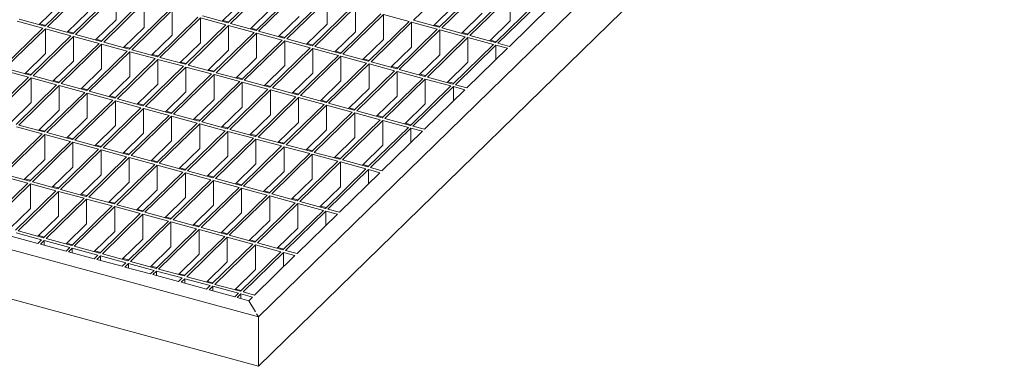
# Model space of a CAD drawing. Units: millimetres. Extents: x 50 to 2920, y 50 to 2050.
# Drawn here: x 2319 to 2660, y 702 to 822 of the extents above; entities that cross this region are included whole.
import ezdxf

# ---------------------------------------------------------------- set-up
doc = ezdxf.new("R2010")
doc.units = ezdxf.units.MM
doc.header["$LTSCALE"] = 10

msp = doc.modelspace()

# ---------------------------------------------------------------- linework, layer by layer
at = {"color": 7, "linetype": 'Continuous', "lineweight": 15}
for p, q in [((2677.07, 988.38), (2401.72, 719.63)), ((2677.07, 971.23), (2401.72, 702.48)), ((2405.17, 835.01), (2391.17, 821.34)), ((2406.05, 834.77), (2392.05, 821.1)), ((2469.4, 835.9), (2455.4, 822.23)), ((2341.83, 833.88), (2327.83, 820.22)), ((2342.71, 833.64), (2328.71, 819.98)), ((2351.55, 831.24), (2337.55, 817.57)), ((2414.9, 832.37), (2400.9, 818.7)), ((2415.78, 832.13), (2401.78, 818.46)), ((2478.24, 833.49), (2464.24, 819.83)), ((2479.13, 833.25), (2465.13, 819.59)), ((2352.44, 831), (2338.44, 817.33)), ((2361.28, 828.59), (2347.28, 814.93)), ((2362.17, 828.35), (2348.17, 814.69)), ((2352.44, 822.43), (2352.44, 831)), ((2362.17, 828.35), (2362.17, 819.78)), ((2396.33, 828.84), (2389.19, 821.88)), ((2424.63, 829.72), (2410.63, 816.06)), ((2425.51, 829.48), (2411.51, 815.82)), ((2425.51, 829.48), (2425.51, 820.91)), ((2487.97, 830.85), (2473.97, 817.19)), ((2488.86, 830.61), (2474.85, 816.94)), ((2497.7, 828.21), (2483.7, 814.54)), ((2498.58, 827.97), (2484.58, 814.3)), ((2488.86, 830.61), (2488.86, 822.04)), ((2332.98, 827.71), (2325.85, 820.75)), ((2342.71, 825.07), (2335.58, 818.11)), ((2371.01, 825.95), (2357.01, 812.28)), ((2371.9, 825.71), (2357.9, 812.04)), ((2371.9, 825.71), (2371.9, 817.14)), ((2406.05, 826.2), (2398.92, 819.24)), ((2434.36, 827.08), (2420.36, 813.41)), ((2435.24, 826.84), (2421.24, 813.17)), ((2444.08, 824.43), (2430.08, 810.77)), ((2435.24, 826.84), (2435.24, 818.27)), ((2469.4, 827.33), (2462.27, 820.37)), ((2479.13, 824.68), (2472, 817.72)), ((2502.56, 826.88), (2488.56, 813.22)), ((2327.13, 819.53), (2318.28, 821.94)), ((2327.83, 820.22), (2318.98, 822.62)), ((2328.09, 820.47), (2326.11, 821.01)), ((2352.44, 822.43), (2345.31, 815.47)), ((2380.74, 823.31), (2366.74, 809.64)), ((2381.63, 823.07), (2367.62, 809.4)), ((2390.47, 820.66), (2381.63, 823.07)), ((2381.63, 823.07), (2381.63, 814.49)), ((2391.17, 821.34), (2382.33, 823.75)), ((2391.43, 821.6), (2389.46, 822.14)), ((2400.9, 818.7), (2392.05, 821.1)), ((2415.78, 823.55), (2408.65, 816.59)), ((2444.97, 824.19), (2430.97, 810.53)), ((2453.81, 821.79), (2439.81, 808.12)), ((2454.7, 821.55), (2440.7, 807.88)), ((2453.81, 821.79), (2444.97, 824.19)), ((2444.97, 824.19), (2444.97, 815.62)), ((2463.54, 819.15), (2454.7, 821.55)), ((2454.7, 821.55), (2454.7, 812.98)), ((2464.24, 819.83), (2455.4, 822.23)), ((2488.86, 822.04), (2481.72, 815.08)), ((2327.13, 819.53), (2313.12, 805.87)), ((2328.01, 819.29), (2314.01, 805.63)), ((2336.85, 816.89), (2328.01, 819.29)), ((2328.01, 810.72), (2328.01, 819.29)), ((2337.55, 817.57), (2328.71, 819.98)), ((2337.82, 817.83), (2335.84, 818.36)), ((2362.17, 819.78), (2355.04, 812.82)), ((2390.47, 820.66), (2376.47, 807)), ((2391.35, 820.42), (2377.35, 806.76)), ((2400.2, 818.02), (2386.2, 804.35)), ((2401.08, 817.78), (2387.08, 804.11)), ((2400.2, 818.02), (2391.35, 820.42)), ((2391.35, 820.42), (2391.35, 811.85)), ((2401.16, 818.96), (2399.19, 819.49)), ((2409.93, 815.37), (2401.08, 817.78)), ((2401.08, 817.78), (2401.08, 809.21)), ((2410.63, 816.06), (2401.78, 818.46)), ((2425.51, 820.91), (2418.38, 813.95)), ((2435.24, 818.27), (2428.11, 811.31)), ((2463.54, 819.15), (2449.54, 805.48)), ((2464.43, 818.91), (2450.43, 805.24)), ((2464.5, 820.09), (2462.53, 820.62)), ((2473.27, 816.5), (2464.43, 818.91)), ((2464.43, 818.91), (2464.43, 810.33)), ((2473.97, 817.19), (2465.13, 819.59)), ((2474.23, 817.44), (2472.26, 817.98)), ((2336.85, 816.89), (2322.85, 803.22)), ((2337.74, 816.65), (2323.74, 802.98)), ((2346.58, 814.25), (2332.58, 800.58)), ((2346.58, 814.25), (2337.74, 816.65)), ((2337.74, 808.08), (2337.74, 816.65)), ((2347.28, 814.93), (2338.44, 817.33)), ((2347.54, 815.18), (2345.57, 815.72)), ((2357.01, 812.28), (2348.17, 814.69)), ((2371.9, 817.14), (2364.77, 810.18)), ((2381.63, 814.49), (2374.49, 807.53)), ((2409.93, 815.37), (2395.93, 801.71)), ((2410.81, 815.13), (2396.81, 801.47)), ((2410.89, 816.31), (2408.91, 816.85)), ((2419.66, 812.73), (2410.81, 815.13)), ((2410.81, 815.13), (2410.81, 806.56)), ((2420.36, 813.41), (2411.51, 815.82)), ((2420.62, 813.67), (2418.64, 814.21)), ((2444.97, 815.62), (2437.84, 808.66)), ((2473.27, 816.5), (2459.27, 802.84)), ((2474.15, 816.26), (2460.15, 802.6)), ((2483, 813.86), (2474.15, 816.26)), ((2474.15, 816.26), (2474.15, 807.69)), ((2483.7, 814.54), (2474.85, 816.94)), ((2483.96, 814.8), (2481.99, 815.33)), ((2488.56, 813.22), (2484.58, 814.3)), ((2347.47, 814), (2333.47, 800.34)), ((2356.31, 811.6), (2342.31, 797.94)), ((2357.2, 811.36), (2343.19, 797.7)), ((2356.31, 811.6), (2347.47, 814)), ((2347.47, 814), (2347.47, 805.43)), ((2357.27, 812.54), (2355.3, 813.08)), ((2366.04, 808.96), (2357.2, 811.36)), ((2357.2, 811.36), (2357.2, 802.79)), ((2366.74, 809.64), (2357.9, 812.04)), ((2391.35, 811.85), (2384.22, 804.89)), ((2419.66, 812.73), (2405.65, 799.06)), ((2420.54, 812.49), (2406.54, 798.82)), ((2429.38, 810.09), (2420.54, 812.49)), ((2420.54, 812.49), (2420.54, 803.92)), ((2430.08, 810.77), (2421.24, 813.17)), ((2430.35, 811.02), (2428.37, 811.56)), ((2454.7, 812.98), (2447.57, 806.02)), ((2483, 813.86), (2469, 800.19)), ((2483.88, 813.62), (2469.88, 799.95)), ((2487.86, 812.54), (2473.86, 798.87)), ((2487.86, 812.54), (2483.88, 813.62)), ((2483.88, 813.62), (2483.88, 808.65)), ((2328.01, 810.72), (2320.88, 803.76)), ((2337.74, 808.08), (2330.61, 801.12)), ((2366.04, 808.96), (2352.04, 795.29)), ((2366.92, 808.72), (2352.92, 795.05)), ((2367, 809.9), (2365.03, 810.43)), ((2375.77, 806.31), (2366.92, 808.72)), ((2366.92, 808.72), (2366.92, 800.15)), ((2376.47, 807), (2367.62, 809.4)), ((2376.73, 807.25), (2374.76, 807.79)), ((2401.08, 809.21), (2393.95, 802.24)), ((2429.38, 810.09), (2415.38, 796.42)), ((2430.27, 809.85), (2416.27, 796.18)), ((2439.11, 807.44), (2425.11, 793.78)), ((2439.11, 807.44), (2430.27, 809.85)), ((2430.27, 809.85), (2430.27, 801.27)), ((2439.81, 808.12), (2430.97, 810.53)), ((2440.07, 808.38), (2438.1, 808.92)), ((2449.54, 805.48), (2440.7, 807.88)), ((2464.43, 810.33), (2457.29, 803.37)), ((2474.15, 807.69), (2467.02, 800.73)), ((2322.15, 802.54), (2313.31, 804.94)), ((2322.85, 803.22), (2314.01, 805.63)), ((2323.12, 803.48), (2321.14, 804.02)), ((2347.47, 805.43), (2340.34, 798.47)), ((2375.77, 806.31), (2361.77, 792.65)), ((2376.65, 806.07), (2362.65, 792.41)), ((2385.5, 803.67), (2376.65, 806.07)), ((2376.65, 806.07), (2376.65, 797.5)), ((2386.2, 804.35), (2377.35, 806.76)), ((2386.46, 804.61), (2384.48, 805.14)), ((2395.93, 801.71), (2387.08, 804.11)), ((2410.81, 806.56), (2403.68, 799.6)), ((2420.54, 803.92), (2413.41, 796.96)), ((2440, 807.2), (2426, 793.54)), ((2448.84, 804.8), (2434.84, 791.13)), ((2449.73, 804.56), (2435.72, 790.89)), ((2448.84, 804.8), (2440, 807.2)), ((2440, 807.2), (2440, 798.63)), ((2449.8, 805.74), (2447.83, 806.27)), ((2458.57, 802.15), (2449.73, 804.56)), ((2449.73, 804.56), (2449.73, 795.99)), ((2459.27, 802.84), (2450.43, 805.24)), ((2322.15, 802.54), (2308.15, 788.88)), ((2323.04, 802.3), (2309.04, 788.63)), ((2331.88, 799.9), (2323.04, 802.3)), ((2323.04, 793.73), (2323.04, 802.3)), ((2332.58, 800.58), (2323.74, 802.98)), ((2332.84, 800.84), (2330.87, 801.37)), ((2357.2, 802.79), (2350.06, 795.83)), ((2385.5, 803.67), (2371.5, 790)), ((2386.38, 803.43), (2372.38, 789.76)), ((2395.23, 801.02), (2381.22, 787.36)), ((2396.11, 800.78), (2382.11, 787.12)), ((2395.23, 801.02), (2386.38, 803.43)), ((2386.38, 803.43), (2386.38, 794.86)), ((2396.19, 801.96), (2394.21, 802.5)), ((2404.95, 798.38), (2396.11, 800.78)), ((2396.11, 800.78), (2396.11, 792.21)), ((2405.65, 799.06), (2396.81, 801.47)), ((2430.27, 801.27), (2423.14, 794.31)), ((2458.57, 802.15), (2444.57, 788.49)), ((2459.45, 801.91), (2445.45, 788.25)), ((2459.53, 803.09), (2457.56, 803.63)), ((2468.3, 799.51), (2459.45, 801.91)), ((2459.45, 801.91), (2459.45, 793.34)), ((2469, 800.19), (2460.15, 802.6)), ((2469.26, 800.45), (2467.29, 800.99)), ((2331.88, 799.9), (2317.88, 786.23)), ((2332.77, 799.66), (2318.77, 785.99)), ((2341.61, 797.25), (2327.61, 783.59)), ((2341.61, 797.25), (2332.77, 799.66)), ((2332.77, 799.66), (2332.77, 791.08)), ((2342.31, 797.94), (2333.47, 800.34)), ((2342.57, 798.19), (2340.6, 798.73)), ((2352.04, 795.29), (2343.19, 797.7)), ((2366.92, 800.15), (2359.79, 793.18)), ((2376.65, 797.5), (2369.52, 790.54)), ((2404.95, 798.38), (2390.95, 784.72)), ((2405.84, 798.14), (2391.84, 784.48)), ((2405.92, 799.32), (2403.94, 799.86)), ((2414.68, 795.74), (2405.84, 798.14)), ((2405.84, 798.14), (2405.84, 789.57)), ((2415.38, 796.42), (2406.54, 798.82)), ((2415.64, 796.68), (2413.67, 797.21)), ((2440, 798.63), (2432.87, 791.67)), ((2468.3, 799.51), (2454.3, 785.84)), ((2469.18, 799.27), (2455.18, 785.6)), ((2473.16, 798.19), (2459.16, 784.52)), ((2473.16, 798.19), (2469.18, 799.27)), ((2469.18, 799.27), (2469.18, 794.3)), ((2473.86, 798.87), (2469.88, 799.95)), ((2323.04, 793.73), (2315.91, 786.77)), ((2342.49, 797.01), (2328.49, 783.35)), ((2351.34, 794.61), (2337.34, 780.94)), ((2352.22, 794.37), (2338.22, 780.7)), ((2351.34, 794.61), (2342.49, 797.01)), ((2342.49, 797.01), (2342.49, 788.44)), ((2352.3, 795.55), (2350.33, 796.08)), ((2361.07, 791.96), (2352.22, 794.37)), ((2352.22, 794.37), (2352.22, 785.8)), ((2361.77, 792.65), (2352.92, 795.05)), ((2386.38, 794.86), (2379.25, 787.9)), ((2414.68, 795.74), (2400.68, 782.07)), ((2415.57, 795.5), (2401.57, 781.83)), ((2424.41, 793.09), (2415.57, 795.5)), ((2415.57, 795.5), (2415.57, 786.92)), ((2425.11, 793.78), (2416.27, 796.18)), ((2425.37, 794.03), (2423.4, 794.57)), ((2449.73, 795.99), (2442.59, 789.02)), ((2332.77, 791.08), (2325.63, 784.12)), ((2361.07, 791.96), (2347.07, 778.3)), ((2361.95, 791.72), (2347.95, 778.06)), ((2362.03, 792.9), (2360.05, 793.44)), ((2370.8, 789.32), (2361.95, 791.72)), ((2361.95, 791.72), (2361.95, 783.15)), ((2371.5, 790), (2362.65, 792.41)), ((2371.76, 790.26), (2369.78, 790.8)), ((2396.11, 792.21), (2388.98, 785.25)), ((2424.41, 793.09), (2410.41, 779.43)), ((2425.3, 792.85), (2411.29, 779.19)), ((2434.14, 790.45), (2420.14, 776.78)), ((2434.14, 790.45), (2425.3, 792.85)), ((2425.3, 792.85), (2425.3, 784.28)), ((2434.84, 791.13), (2426, 793.54)), ((2435.1, 791.39), (2433.13, 791.92)), ((2444.57, 788.49), (2435.72, 790.89)), ((2459.45, 793.34), (2452.32, 786.38)), ((2401.72, 719.63), (2145.23, 789.33)), ((2342.49, 788.44), (2335.36, 781.48)), ((2370.8, 789.32), (2356.8, 775.66)), ((2371.68, 789.08), (2357.68, 775.41)), ((2380.52, 786.68), (2371.68, 789.08)), ((2371.68, 789.08), (2371.68, 780.51)), ((2381.22, 787.36), (2372.38, 789.76)), ((2381.49, 787.62), (2379.51, 788.15)), ((2390.95, 784.72), (2382.11, 787.12)), ((2405.84, 789.57), (2398.71, 782.61)), ((2415.57, 786.92), (2408.44, 779.96)), ((2435.02, 790.21), (2421.02, 776.54)), ((2443.87, 787.8), (2429.87, 774.14)), ((2444.75, 787.56), (2430.75, 773.9)), ((2443.87, 787.8), (2435.02, 790.21)), ((2435.02, 790.21), (2435.02, 781.64)), ((2444.83, 788.74), (2442.86, 789.28)), ((2453.6, 785.16), (2444.75, 787.56)), ((2444.75, 787.56), (2444.75, 778.99)), ((2454.3, 785.84), (2445.45, 788.25)), ((2326.91, 782.9), (2318.07, 785.31)), ((2327.61, 783.59), (2318.77, 785.99)), ((2327.87, 783.84), (2325.9, 784.38)), ((2352.22, 785.8), (2345.09, 778.84)), ((2380.52, 786.68), (2366.52, 773.01)), ((2381.41, 786.44), (2367.41, 772.77)), ((2390.25, 784.03), (2376.25, 770.37)), ((2391.14, 783.79), (2377.14, 770.13)), ((2390.25, 784.03), (2381.41, 786.44)), ((2381.41, 786.44), (2381.41, 777.86)), ((2391.22, 784.97), (2389.24, 785.51)), ((2399.98, 781.39), (2391.14, 783.79)), ((2391.14, 783.79), (2391.14, 775.22)), ((2400.68, 782.07), (2391.84, 784.48)), ((2425.3, 784.28), (2418.16, 777.32)), ((2453.6, 785.16), (2439.6, 771.5)), ((2454.48, 784.92), (2440.48, 771.26)), ((2458.46, 783.84), (2444.46, 770.17)), ((2454.56, 786.1), (2452.58, 786.64)), ((2458.46, 783.84), (2454.48, 784.92)), ((2454.48, 784.92), (2454.48, 779.95)), ((2459.16, 784.52), (2455.18, 785.6)), ((2326.91, 782.9), (2312.91, 769.24)), ((2327.79, 782.66), (2313.79, 769)), ((2336.64, 780.26), (2322.64, 766.59)), ((2336.64, 780.26), (2327.79, 782.66)), ((2327.79, 782.66), (2327.79, 774.09)), ((2337.34, 780.94), (2328.49, 783.35)), ((2337.6, 781.2), (2335.63, 781.74)), ((2347.07, 778.3), (2338.22, 780.7)), ((2361.95, 783.15), (2354.82, 776.19)), ((2371.68, 780.51), (2364.55, 773.55)), ((2399.98, 781.39), (2385.98, 767.72)), ((2400.87, 781.15), (2386.87, 767.48)), ((2400.94, 782.33), (2398.97, 782.86)), ((2409.71, 778.74), (2400.87, 781.15)), ((2400.87, 781.15), (2400.87, 772.58)), ((2410.41, 779.43), (2401.57, 781.83)), ((2410.67, 779.68), (2408.7, 780.22)), ((2435.02, 781.64), (2427.89, 774.68)), ((2337.52, 780.02), (2323.52, 766.35)), ((2346.37, 777.62), (2332.37, 763.95)), ((2347.25, 777.38), (2333.25, 763.71)), ((2346.37, 777.62), (2337.52, 780.02)), ((2337.52, 780.02), (2337.52, 771.45)), ((2347.33, 778.56), (2345.35, 779.09)), ((2356.1, 774.97), (2347.25, 777.38)), ((2347.25, 777.38), (2347.25, 768.8)), ((2356.8, 775.66), (2347.95, 778.06)), ((2381.41, 777.86), (2374.28, 770.9)), ((2409.71, 778.74), (2395.71, 765.08)), ((2410.59, 778.5), (2396.59, 764.84)), ((2419.44, 776.1), (2410.59, 778.5)), ((2410.59, 778.5), (2410.59, 769.93)), ((2420.14, 776.78), (2411.29, 779.19)), ((2420.4, 777.04), (2418.43, 777.58)), ((2444.75, 778.99), (2437.62, 772.03)), ((2327.79, 774.09), (2320.66, 767.13)), ((2356.1, 774.97), (2342.09, 761.31)), ((2356.98, 774.73), (2342.98, 761.07)), ((2357.06, 775.91), (2355.08, 776.45)), ((2365.82, 772.33), (2356.98, 774.73)), ((2356.98, 774.73), (2356.98, 766.16)), ((2366.52, 773.01), (2357.68, 775.41)), ((2366.79, 773.27), (2364.81, 773.8)), ((2391.14, 775.22), (2384.01, 768.26)), ((2419.44, 776.1), (2405.44, 762.44)), ((2420.32, 775.86), (2406.32, 762.19)), ((2429.17, 773.46), (2415.17, 759.79)), ((2429.17, 773.46), (2420.32, 775.86)), ((2420.32, 775.86), (2420.32, 767.29)), ((2429.87, 774.14), (2421.02, 776.54)), ((2430.13, 774.4), (2428.16, 774.93)), ((2439.6, 771.5), (2430.75, 773.9)), ((2401.72, 702.48), (2145.23, 772.19)), ((2337.52, 771.45), (2330.39, 764.49)), ((2365.82, 772.33), (2351.82, 758.66)), ((2366.71, 772.09), (2352.71, 758.42)), ((2375.55, 769.68), (2366.71, 772.09)), ((2366.71, 772.09), (2366.71, 763.52)), ((2376.25, 770.37), (2367.41, 772.77)), ((2376.51, 770.62), (2374.54, 771.16)), ((2385.98, 767.72), (2377.14, 770.13)), ((2400.87, 772.58), (2393.73, 765.62)), ((2410.59, 769.93), (2403.46, 762.97)), ((2430.05, 773.22), (2416.05, 759.55)), ((2438.9, 770.81), (2424.9, 757.15)), ((2439.78, 770.57), (2425.78, 756.91)), ((2438.9, 770.81), (2430.05, 773.22)), ((2430.05, 773.22), (2430.05, 764.64)), ((2439.86, 771.75), (2437.88, 772.29)), ((2443.76, 769.49), (2439.78, 770.57)), ((2439.78, 770.57), (2439.78, 765.61)), ((2444.46, 770.17), (2440.48, 771.26)), ((2321.94, 765.91), (2313.09, 768.32)), ((2322.64, 766.59), (2313.79, 769)), ((2322.9, 766.85), (2320.92, 767.39)), ((2347.25, 768.8), (2340.12, 761.84)), ((2375.55, 769.68), (2361.55, 756.02)), ((2376.44, 769.44), (2362.44, 755.78)), ((2385.28, 767.04), (2371.28, 753.37)), ((2386.17, 766.8), (2372.16, 753.13)), ((2385.28, 767.04), (2376.44, 769.44)), ((2376.44, 769.44), (2376.44, 760.87)), ((2386.24, 767.98), (2384.27, 768.52)), ((2395.01, 764.4), (2386.17, 766.8)), ((2386.17, 766.8), (2386.17, 758.23)), ((2395.71, 765.08), (2386.87, 767.48)), ((2420.32, 767.29), (2413.19, 760.33)), ((2443.76, 769.49), (2429.76, 755.83)), ((2321.94, 765.91), (2307.94, 752.25)), ((2322.82, 765.67), (2308.82, 752.01)), ((2331.67, 763.27), (2317.66, 749.6)), ((2331.67, 763.27), (2322.82, 765.67)), ((2322.82, 765.67), (2322.82, 757.1)), ((2332.37, 763.95), (2323.52, 766.35)), ((2332.63, 764.21), (2330.65, 764.74)), ((2342.09, 761.31), (2333.25, 763.71)), ((2356.98, 766.16), (2349.85, 759.2)), ((2366.71, 763.52), (2359.58, 756.56)), ((2395.01, 764.4), (2381.01, 750.73)), ((2395.89, 764.16), (2381.89, 750.49)), ((2395.97, 765.33), (2394, 765.87)), ((2404.74, 761.75), (2395.89, 764.16)), ((2395.89, 764.16), (2395.89, 755.58)), ((2405.44, 762.44), (2396.59, 764.84)), ((2405.7, 762.69), (2403.73, 763.23)), ((2430.05, 764.64), (2422.92, 757.68)), ((2332.55, 763.03), (2318.55, 749.36)), ((2341.39, 760.62), (2327.39, 746.96)), ((2342.28, 760.38), (2328.28, 746.72)), ((2341.39, 760.62), (2332.55, 763.03)), ((2332.55, 763.03), (2332.55, 754.46)), ((2342.36, 761.56), (2340.38, 762.1)), ((2351.12, 757.98), (2342.28, 760.38)), ((2342.28, 760.38), (2342.28, 751.81)), ((2351.82, 758.66), (2342.98, 761.07)), ((2376.44, 760.87), (2369.31, 753.91)), ((2404.74, 761.75), (2390.74, 748.09)), ((2405.62, 761.51), (2391.62, 747.85)), ((2414.47, 759.11), (2405.62, 761.51)), ((2405.62, 761.51), (2405.62, 752.94)), ((2415.17, 759.79), (2406.32, 762.19)), ((2415.43, 760.05), (2413.45, 760.58)), ((2322.82, 757.1), (2315.69, 750.14)), ((2351.12, 757.98), (2337.12, 744.31)), ((2352.01, 757.74), (2338.01, 744.07)), ((2352.08, 758.92), (2350.11, 759.46)), ((2360.85, 755.34), (2352.01, 757.74)), ((2352.01, 757.74), (2352.01, 749.17)), ((2361.55, 756.02), (2352.71, 758.42)), ((2361.81, 756.27), (2359.84, 756.81)), ((2386.17, 758.23), (2379.03, 751.27)), ((2414.47, 759.11), (2400.47, 745.44)), ((2415.35, 758.87), (2401.35, 745.2)), ((2424.2, 756.46), (2410.19, 742.8)), ((2424.2, 756.46), (2415.35, 758.87)), ((2415.35, 758.87), (2415.35, 750.3)), ((2424.9, 757.15), (2416.05, 759.55)), ((2425.16, 757.4), (2423.18, 757.94)), ((2429.76, 755.83), (2425.78, 756.91)), ((2332.55, 754.46), (2325.42, 747.49)), ((2360.85, 755.34), (2346.85, 741.67)), ((2361.74, 755.09), (2347.74, 741.43)), ((2370.58, 752.69), (2361.74, 755.09)), ((2361.74, 755.09), (2361.74, 746.52)), ((2371.28, 753.37), (2362.44, 755.78)), ((2371.54, 753.63), (2369.57, 754.17)), ((2381.01, 750.73), (2372.16, 753.13)), ((2395.89, 755.58), (2388.76, 748.62)), ((2405.62, 752.94), (2398.49, 745.98)), ((2425.08, 756.22), (2411.08, 742.56)), ((2429.06, 755.14), (2415.06, 741.48)), ((2429.06, 755.14), (2425.08, 756.22)), ((2425.08, 756.22), (2425.08, 751.26)), ((2342.28, 751.81), (2335.15, 744.85)), ((2370.58, 752.69), (2356.58, 739.03)), ((2371.46, 752.45), (2357.46, 738.79)), ((2380.31, 750.05), (2366.31, 736.38)), ((2381.19, 749.81), (2367.19, 736.14)), ((2380.31, 750.05), (2371.46, 752.45)), ((2371.46, 752.45), (2371.46, 743.88)), ((2381.27, 750.99), (2379.3, 751.52)), ((2390.04, 747.4), (2381.19, 749.81)), ((2381.19, 749.81), (2381.19, 741.24)), ((2390.74, 748.09), (2381.89, 750.49)), ((2415.35, 750.3), (2408.22, 743.34)), ((2325.41, 745.02), (2316.57, 747.43)), ((2326.69, 746.27), (2317.85, 748.68)), ((2327.39, 746.96), (2318.55, 749.36)), ((2326.69, 746.27), (2325.41, 745.02)), ((2327.66, 747.21), (2325.68, 747.75)), ((2327.58, 746.03), (2326.29, 744.78)), ((2336.42, 743.63), (2327.58, 746.03)), ((2327.58, 746.03), (2327.58, 744.43)), ((2337.12, 744.31), (2328.28, 746.72)), ((2352.01, 749.17), (2344.88, 742.21)), ((2361.74, 746.52), (2354.6, 739.56)), ((2390.04, 747.4), (2376.04, 733.74)), ((2390.92, 747.16), (2376.92, 733.5)), ((2391, 748.34), (2389.02, 748.88)), ((2399.77, 744.76), (2390.92, 747.16)), ((2390.92, 747.16), (2390.92, 738.59)), ((2400.47, 745.44), (2391.62, 747.85)), ((2400.73, 745.7), (2398.75, 746.24)), ((2335.14, 742.38), (2326.29, 744.78)), ((2336.42, 743.63), (2335.14, 742.38)), ((2337.38, 744.57), (2335.41, 745.11)), ((2337.31, 743.39), (2336.02, 742.14)), ((2346.15, 740.99), (2337.31, 743.39)), ((2337.31, 743.39), (2337.31, 741.79)), ((2346.85, 741.67), (2338.01, 744.07)), ((2371.46, 743.88), (2364.33, 736.92)), ((2399.77, 744.76), (2385.76, 731.09)), ((2400.65, 744.52), (2386.65, 730.85)), ((2409.49, 742.12), (2400.65, 744.52)), ((2400.65, 744.52), (2400.65, 735.95)), ((2410.19, 742.8), (2401.35, 745.2)), ((2410.46, 743.05), (2408.48, 743.59)), ((2344.87, 739.73), (2336.02, 742.14)), ((2346.15, 740.99), (2344.87, 739.73)), ((2347.11, 741.93), (2345.14, 742.46)), ((2347.03, 740.75), (2345.75, 739.49)), ((2354.6, 737.09), (2345.75, 739.49)), ((2355.88, 738.34), (2347.03, 740.75)), ((2347.03, 740.75), (2347.03, 739.14)), ((2356.58, 739.03), (2347.74, 741.43)), ((2356.84, 739.28), (2354.87, 739.82)), ((2381.19, 741.24), (2374.06, 734.27)), ((2409.49, 742.12), (2395.49, 728.45)), ((2410.38, 741.87), (2396.38, 728.21)), ((2414.36, 740.79), (2400.36, 727.13)), ((2414.36, 740.79), (2410.38, 741.87)), ((2410.38, 741.87), (2410.38, 736.91)), ((2415.06, 741.48), (2411.08, 742.56)), ((2355.88, 738.34), (2354.6, 737.09)), ((2356.76, 738.1), (2355.48, 736.85)), ((2364.32, 734.45), (2355.48, 736.85)), ((2365.61, 735.7), (2356.76, 738.1)), ((2356.76, 738.1), (2356.76, 736.5)), ((2366.31, 736.38), (2357.46, 738.79)), ((2366.57, 736.64), (2364.6, 737.17)), ((2376.04, 733.74), (2367.19, 736.14)), ((2390.92, 738.59), (2383.79, 731.63)), ((2400.65, 735.95), (2393.52, 728.99)), ((2365.61, 735.7), (2364.32, 734.45)), ((2366.49, 735.46), (2365.21, 734.21)), ((2374.05, 731.8), (2365.21, 734.21)), ((2375.34, 733.05), (2366.49, 735.46)), ((2366.49, 735.46), (2366.49, 733.86)), ((2375.34, 733.05), (2374.05, 731.8)), ((2376.3, 733.99), (2374.32, 734.53)), ((2376.22, 732.81), (2374.94, 731.56)), ((2385.06, 730.41), (2376.22, 732.81)), ((2376.22, 732.81), (2376.22, 731.21)), ((2385.76, 731.09), (2376.92, 733.5)), ((2383.78, 729.16), (2374.94, 731.56)), ((2385.06, 730.41), (2383.78, 729.16)), ((2386.03, 731.35), (2384.05, 731.89)), ((2385.95, 730.17), (2384.67, 728.92)), ((2394.79, 727.77), (2385.95, 730.17)), ((2385.95, 730.17), (2385.95, 728.57)), ((2395.49, 728.45), (2386.65, 730.85)), ((2395.76, 728.71), (2393.78, 729.24)), ((2393.51, 726.51), (2384.67, 728.92)), ((2394.79, 727.77), (2393.51, 726.51)), ((2395.68, 727.53), (2394.39, 726.27)), ((2398.37, 725.19), (2394.39, 726.27)), ((2399.66, 726.44), (2395.68, 727.53)), ((2395.68, 727.53), (2395.68, 725.92)), ((2400.36, 727.13), (2396.38, 728.21)), ((2399.66, 726.44), (2398.37, 725.19)), ((2398.37, 725.19), (2400.67, 721.36)), ((2401.09, 720.67), (2401.72, 719.63)), ((2401.72, 719.63), (2401.72, 702.48))]:
    msp.add_line(p, q, dxfattribs=at)

doc.saveas('drawing.dxf')
